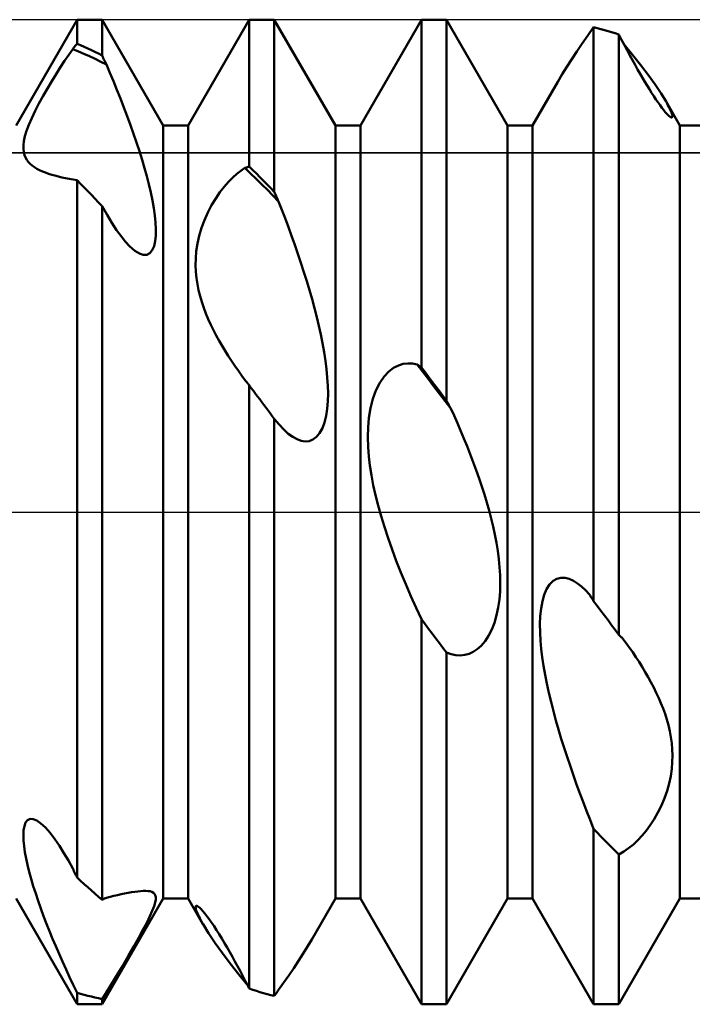
# Model space of a CAD drawing. Units: millimetres. Extents: x -26 to 133, y -37 to 52.
# Drawn here: x 50 to 52, y -2 to 2 of the extents above; entities that cross this region are included whole.
import ezdxf

# ---------------------------------------------------------------- set-up
doc = ezdxf.new("R2010")
doc.units = ezdxf.units.MM
doc.header["$LTSCALE"] = 5.25
doc.linetypes.add('LONGDASH_DASH', pattern=[0.85, 0.4, -0.2, 0.05, -0.2])
for name, color, linetype in [('1', 4, 'CONTINUOUS'), ('4', 2, 'LONGDASH_DASH'), ('CUT', 1, 'CONTINUOUS'), ('NOCUT', 7, 'CONTINUOUS'), ('SK4', 2, 'LONGDASH_DASH')]:
    doc.layers.add(name, color=color, linetype=linetype)

msp = doc.modelspace()

# ---------------------------------------------------------------- linework, layer by layer
at = {"layer": '1', "color": 4, "linetype": 'CONTINUOUS', "lineweight": 50}
for p, q in [((49.501, 1.5705), (49.749, 2)), ((49.749, 2), (49.851, 2)), ((49.749, 1.9026), (49.749, 2)), ((50.099, 1.5705), (49.851, 2)), ((49.851, 1.8549), (49.851, 2)), ((50.201, 1.5705), (50.449, 2)), ((50.449, 2), (50.551, 2)), ((50.449, 1.4032), (50.449, 2)), ((50.799, 1.5705), (50.551, 2)), ((50.551, 1.3002), (50.551, 2)), ((50.901, 1.5705), (51.149, 2)), ((51.149, 2), (51.251, 2)), ((51.149, 0.587), (51.149, 2)), ((51.499, 1.5705), (51.251, 2)), ((51.251, 0.452), (51.251, 2)), ((51.8255, 1.9359), (51.849, 1.9691)), ((51.8636, 1.9656), (51.849, 1.9692)), ((51.849, -0.3618), (51.849, 1.9692)), ((51.8781, 1.9618), (51.8636, 1.9656)), ((51.8927, 1.9579), (51.8781, 1.9618)), ((51.8027, 1.9031), (51.8255, 1.9359)), ((51.9073, 1.9537), (51.8927, 1.9579)), ((51.9219, 1.9493), (51.9073, 1.9537)), ((51.9364, 1.9447), (51.9219, 1.9493)), ((51.951, 1.94), (51.9364, 1.9447)), ((51.9625, 1.9181), (51.951, 1.94)), ((51.951, -0.4984), (51.951, 1.94)), ((49.7152, 1.8572), (49.7317, 1.8807)), ((49.7317, 1.8807), (49.7342, 1.8839)), ((49.7545, 1.8713), (49.7317, 1.8807)), ((49.7342, 1.8839), (49.7367, 1.887)), ((49.7367, 1.887), (49.7391, 1.8902)), ((49.7391, 1.8902), (49.7416, 1.8933)), ((49.7416, 1.8933), (49.7441, 1.8964)), ((49.7441, 1.8964), (49.7465, 1.8995)), ((49.7465, 1.8995), (49.749, 1.9026)), ((49.7636, 1.8964), (49.749, 1.9026)), ((49.7781, 1.8899), (49.7636, 1.8964)), ((49.7927, 1.8833), (49.7781, 1.8899)), ((49.8073, 1.8765), (49.7927, 1.8833)), ((51.7807, 1.8708), (51.8027, 1.9031)), ((51.9738, 1.8966), (51.9625, 1.9181)), ((52.0063, 1.8579), (51.973, 1.8987)), ((51.9851, 1.8756), (51.9738, 1.8966)), ((49.6983, 1.8324), (49.7152, 1.8572)), ((49.7772, 1.8615), (49.7545, 1.8713)), ((49.8, 1.8512), (49.7772, 1.8615)), ((49.8228, 1.8405), (49.8, 1.8512)), ((49.8219, 1.8695), (49.8073, 1.8765)), ((49.8364, 1.8623), (49.8219, 1.8695)), ((49.8455, 1.8293), (49.8228, 1.8405)), ((49.851, 1.8549), (49.8364, 1.8623)), ((49.8535, 1.8496), (49.851, 1.8549)), ((49.8559, 1.8443), (49.8535, 1.8496)), ((49.8584, 1.8389), (49.8559, 1.8443)), ((51.7598, 1.8393), (51.7807, 1.8708)), ((51.9961, 1.8552), (51.9851, 1.8756)), ((52.007, 1.8354), (51.9961, 1.8552)), ((52.0391, 1.8165), (52.0063, 1.8579)), ((49.6637, 1.779), (49.6811, 1.8063)), ((49.6811, 1.8063), (49.6983, 1.8324)), ((49.8683, 1.8176), (49.8455, 1.8293)), ((49.8609, 1.8336), (49.8584, 1.8389)), ((49.8633, 1.8283), (49.8609, 1.8336)), ((49.8658, 1.823), (49.8633, 1.8283)), ((49.8683, 1.8176), (49.8658, 1.823)), ((49.8826, 1.7841), (49.8683, 1.8176)), ((51.7214, 1.7781), (51.7402, 1.8087)), ((51.7402, 1.8087), (51.7598, 1.8393)), ((52.0175, 1.8164), (52.007, 1.8354)), ((52.0278, 1.7982), (52.0175, 1.8164)), ((52.0701, 1.7756), (52.0391, 1.8165)), ((49.6461, 1.7505), (49.6637, 1.779)), ((49.897, 1.7498), (49.8826, 1.7841)), ((51.7034, 1.7475), (51.7214, 1.7781)), ((52.0378, 1.7807), (52.0278, 1.7982)), ((52.0475, 1.764), (52.0378, 1.7807)), ((52.0569, 1.7481), (52.0475, 1.764)), ((52.0984, 1.7365), (52.0701, 1.7756)), ((49.6111, 1.6906), (49.6285, 1.7209)), ((49.6285, 1.7209), (49.6461, 1.7505)), ((49.9113, 1.7149), (49.897, 1.7498)), ((51.601, 1.5705), (51.7033, 1.7477)), ((52.0661, 1.7328), (52.0569, 1.7481)), ((52.0753, 1.7179), (52.0661, 1.7328)), ((52.1229, 1.7002), (52.0984, 1.7365)), ((49.5944, 1.6599), (49.6111, 1.6906)), ((49.9254, 1.6795), (49.9113, 1.7149)), ((52.0845, 1.7034), (52.0753, 1.7179)), ((52.0935, 1.6895), (52.0845, 1.7034)), ((52.1023, 1.6762), (52.0935, 1.6895)), ((52.1432, 1.667), (52.1229, 1.7002)), ((49.5788, 1.6294), (49.5944, 1.6599)), ((49.9394, 1.6438), (49.9254, 1.6795)), ((49.953, 1.6079), (49.9394, 1.6438)), ((52.1108, 1.6638), (52.1023, 1.6762)), ((52.1189, 1.6524), (52.1108, 1.6638)), ((52.1265, 1.6421), (52.1189, 1.6524)), ((52.1337, 1.6329), (52.1265, 1.6421)), ((52.199, 1.5705), (52.1432, 1.6671)), ((52.1472, 1.6599), (52.1432, 1.667)), ((52.151, 1.6529), (52.1472, 1.6599)), ((52.1545, 1.6463), (52.151, 1.6529)), ((52.1577, 1.6399), (52.1545, 1.6463)), ((49.5533, 1.5729), (49.565, 1.6003)), ((49.565, 1.6003), (49.5788, 1.6294)), ((49.9662, 1.572), (49.953, 1.6079)), ((52.1403, 1.6248), (52.1337, 1.6329)), ((52.1462, 1.6181), (52.1403, 1.6248)), ((52.1514, 1.6127), (52.1462, 1.6181)), ((52.1559, 1.6086), (52.1514, 1.6127)), ((52.1597, 1.6055), (52.1559, 1.6086)), ((52.1605, 1.634), (52.1577, 1.6399)), ((52.1628, 1.6036), (52.1597, 1.6055)), ((52.163, 1.6284), (52.1605, 1.634)), ((52.1653, 1.6027), (52.1628, 1.6036)), ((52.1651, 1.6233), (52.163, 1.6284)), ((52.1668, 1.6186), (52.1651, 1.6233)), ((52.1653, 1.6027), (52.1672, 1.6027)), ((52.1681, 1.6145), (52.1668, 1.6186)), ((52.1672, 1.6027), (52.1684, 1.6037)), ((52.1689, 1.6108), (52.1681, 1.6145)), ((52.1684, 1.6037), (52.1691, 1.6054)), ((52.1692, 1.6078), (52.1689, 1.6108)), ((52.1691, 1.6054), (52.1692, 1.6078)), ((49.5441, 1.5482), (49.5533, 1.5729)), ((49.979, 1.5362), (49.9662, 1.572)), ((50.099, 1.5705), (50.201, 1.5705)), ((50.099, -1.5705), (50.099, 1.5705)), ((50.201, -1.5705), (50.201, 1.5705)), ((50.799, 1.5705), (50.901, 1.5705)), ((50.799, -1.5705), (50.799, 1.5705)), ((50.901, -1.5705), (50.901, 1.5705)), ((51.499, 1.5705), (51.601, 1.5705)), ((51.499, -1.5705), (51.499, 1.5705)), ((51.601, -1.5705), (51.601, 1.5705)), ((52.199, 1.5705), (52.301, 1.5705)), ((52.199, -1.5705), (52.199, 1.5705)), ((49.5332, 1.5068), (49.5375, 1.5262)), ((49.5375, 1.5262), (49.5441, 1.5482)), ((49.9911, 1.5007), (49.979, 1.5362)), ((49.5309, 1.4747), (49.5311, 1.4897)), ((49.5311, 1.4897), (49.5332, 1.5068)), ((50.0026, 1.4656), (49.9911, 1.5007)), ((49.5324, 1.4616), (49.5309, 1.4747)), ((49.5352, 1.4502), (49.5324, 1.4616)), ((49.5392, 1.4402), (49.5352, 1.4502)), ((49.5444, 1.4309), (49.5392, 1.4402)), ((50.0134, 1.4311), (50.0026, 1.4656)), ((49.5508, 1.4224), (49.5444, 1.4309)), ((49.5581, 1.4146), (49.5508, 1.4224)), ((49.5664, 1.4074), (49.5581, 1.4146)), ((49.5755, 1.4008), (49.5664, 1.4074)), ((49.5859, 1.3945), (49.5755, 1.4008)), ((50.0234, 1.3974), (50.0134, 1.4311)), ((50.4367, 1.3992), (50.4391, 1.4001)), ((50.4391, 1.4001), (50.4416, 1.4009)), ((50.4416, 1.4009), (50.4441, 1.4017)), ((50.4441, 1.4017), (50.4465, 1.4025)), ((50.4465, 1.4025), (50.449, 1.4032)), ((50.4636, 1.3889), (50.449, 1.4032)), ((49.5969, 1.3888), (49.5859, 1.3945)), ((49.6085, 1.3835), (49.5969, 1.3888)), ((49.6207, 1.3787), (49.6085, 1.3835)), ((49.6332, 1.3743), (49.6207, 1.3787)), ((49.646, 1.3702), (49.6332, 1.3743)), ((49.6593, 1.3664), (49.646, 1.3702)), ((49.6732, 1.3628), (49.6593, 1.3664)), ((49.6875, 1.3594), (49.6732, 1.3628)), ((50.0325, 1.3643), (50.0234, 1.3974)), ((50.041, 1.3312), (50.0325, 1.3643)), ((50.3819, 1.3583), (50.3988, 1.3734)), ((50.3988, 1.3734), (50.4155, 1.3865)), ((50.4155, 1.3865), (50.4317, 1.3976)), ((50.4317, 1.3976), (50.4342, 1.3984)), ((50.4545, 1.3757), (50.4317, 1.3976)), ((50.4342, 1.3984), (50.4367, 1.3992)), ((50.4772, 1.3536), (50.4545, 1.3757)), ((50.4781, 1.3745), (50.4636, 1.3889)), ((50.4927, 1.3599), (50.4781, 1.3745)), ((49.7024, 1.3562), (49.6875, 1.3594)), ((49.7176, 1.3533), (49.7024, 1.3562)), ((49.7332, 1.3507), (49.7176, 1.3533)), ((49.749, 1.3484), (49.7332, 1.3507)), ((49.7636, 1.3337), (49.749, 1.3485)), ((49.749, -1.4852), (49.749, 1.3485)), ((49.7781, 1.3188), (49.7636, 1.3337)), ((50.0486, 1.2983), (50.041, 1.3312)), ((50.3299, 1.299), (50.3473, 1.3213)), ((50.3473, 1.3213), (50.3647, 1.341)), ((50.3647, 1.341), (50.3819, 1.3583)), ((50.5, 1.3311), (50.4772, 1.3536)), ((50.5073, 1.3452), (50.4927, 1.3599)), ((50.5228, 1.3083), (50.5, 1.3311)), ((50.5219, 1.3303), (50.5073, 1.3452)), ((50.5364, 1.3153), (50.5219, 1.3303)), ((49.7927, 1.3037), (49.7781, 1.3188)), ((49.8073, 1.2885), (49.7927, 1.3037)), ((49.8219, 1.2732), (49.8073, 1.2885)), ((50.0552, 1.266), (50.0486, 1.2983)), ((50.3128, 1.2742), (50.3299, 1.299)), ((50.5455, 1.2852), (50.5228, 1.3083)), ((50.551, 1.3002), (50.5364, 1.3153)), ((50.5683, 1.2617), (50.5455, 1.2852)), ((50.5535, 1.2947), (50.551, 1.3002)), ((50.5559, 1.2892), (50.5535, 1.2947)), ((50.5584, 1.2837), (50.5559, 1.2892)), ((50.5609, 1.2782), (50.5584, 1.2837)), ((49.8364, 1.2577), (49.8219, 1.2732)), ((49.851, 1.2421), (49.8364, 1.2577)), ((49.8709, 1.2067), (49.851, 1.2422)), ((49.851, -1.5752), (49.851, 1.2421)), ((50.0607, 1.2347), (50.0552, 1.266)), ((50.2806, 1.2172), (50.2962, 1.2469)), ((50.2962, 1.2469), (50.3128, 1.2742)), ((50.5633, 1.2727), (50.5609, 1.2782)), ((50.5658, 1.2672), (50.5633, 1.2727)), ((50.5683, 1.2617), (50.5658, 1.2672)), ((50.5815, 1.2278), (50.5683, 1.2617)), ((49.8905, 1.1745), (49.8709, 1.2067)), ((50.065, 1.2045), (50.0607, 1.2347)), ((50.0679, 1.1759), (50.065, 1.2045)), ((50.2667, 1.1861), (50.2806, 1.2172)), ((50.5948, 1.1931), (50.5815, 1.2278)), ((49.9095, 1.1455), (49.8905, 1.1745)), ((50.0692, 1.1491), (50.0679, 1.1759)), ((50.2549, 1.1539), (50.2667, 1.1861)), ((50.608, 1.1577), (50.5948, 1.1931)), ((49.928, 1.1199), (49.9095, 1.1455)), ((50.0665, 1.1006), (50.0688, 1.1239)), ((50.0688, 1.1239), (50.0692, 1.1491)), ((50.2385, 1.0904), (50.2454, 1.1217)), ((50.2454, 1.1217), (50.2549, 1.1539)), ((50.6211, 1.1217), (50.608, 1.1577)), ((50.634, 1.0853), (50.6211, 1.1217)), ((49.9457, 1.0979), (49.928, 1.1199)), ((49.9628, 1.0795), (49.9457, 1.0979)), ((50.0548, 1.0635), (50.0619, 1.0802)), ((50.0619, 1.0802), (50.0665, 1.1006)), ((50.2339, 1.0599), (50.2385, 1.0904)), ((50.6467, 1.0485), (50.634, 1.0853)), ((49.984, 1.061), (49.9628, 1.0795)), ((50.0023, 1.0496), (49.984, 1.061)), ((50.0184, 1.0444), (50.0023, 1.0496)), ((50.0184, 1.0444), (50.0328, 1.045)), ((50.0328, 1.045), (50.0451, 1.0515)), ((50.0451, 1.0515), (50.0548, 1.0635)), ((50.2314, 1.0305), (50.2339, 1.0599)), ((50.6591, 1.0116), (50.6467, 1.0485)), ((50.2308, 1.0022), (50.2314, 1.0305)), ((50.2319, 0.9751), (50.2308, 1.0022)), ((50.6711, 0.9745), (50.6591, 1.0116)), ((50.2344, 0.9494), (50.2319, 0.9751)), ((50.6827, 0.9375), (50.6711, 0.9745)), ((50.2381, 0.925), (50.2344, 0.9494)), ((50.2429, 0.9009), (50.2381, 0.925)), ((50.6938, 0.9006), (50.6827, 0.9375)), ((50.2489, 0.8769), (50.2429, 0.9009)), ((50.7043, 0.864), (50.6938, 0.9006)), ((50.2559, 0.8532), (50.2489, 0.8769)), ((50.2638, 0.8296), (50.2559, 0.8532)), ((50.7141, 0.8278), (50.7043, 0.864)), ((50.2726, 0.8064), (50.2638, 0.8296)), ((50.2822, 0.7834), (50.2726, 0.8064)), ((50.7233, 0.792), (50.7141, 0.8278)), ((50.2924, 0.7608), (50.2822, 0.7834)), ((50.3032, 0.7386), (50.2924, 0.7608)), ((50.7317, 0.7567), (50.7233, 0.792)), ((50.3145, 0.7168), (50.3032, 0.7386)), ((50.7396, 0.7211), (50.7317, 0.7567)), ((50.7468, 0.6854), (50.7396, 0.7211)), ((50.3263, 0.6954), (50.3145, 0.7168)), ((50.3383, 0.6746), (50.3263, 0.6954)), ((50.7532, 0.6498), (50.7468, 0.6854)), ((50.3507, 0.6542), (50.3383, 0.6746)), ((50.3635, 0.6339), (50.3507, 0.6542)), ((50.7586, 0.6145), (50.7532, 0.6498)), ((50.3769, 0.6136), (50.3635, 0.6339)), ((50.3907, 0.5933), (50.3769, 0.6136)), ((50.7631, 0.5798), (50.7586, 0.6145)), ((51.0553, 0.5954), (51.0749, 0.6014)), ((51.0749, 0.6014), (51.0942, 0.6037)), ((51.1132, 0.6027), (51.0942, 0.6037)), ((51.1317, 0.5988), (51.1132, 0.6027)), ((50.4049, 0.5731), (50.3907, 0.5933)), ((50.4195, 0.5532), (50.4049, 0.5731)), ((50.7664, 0.5458), (50.7631, 0.5798)), ((50.997, 0.55), (51.0159, 0.5702)), ((51.0159, 0.5702), (51.0355, 0.5852)), ((51.0355, 0.5852), (51.0553, 0.5954)), ((51.1545, 0.5695), (51.1317, 0.5988)), ((51.1342, 0.5972), (51.1317, 0.5988)), ((51.1367, 0.5955), (51.1342, 0.5972)), ((51.1391, 0.5938), (51.1367, 0.5955)), ((51.1416, 0.5922), (51.1391, 0.5938)), ((51.1441, 0.5904), (51.1416, 0.5922)), ((51.1465, 0.5887), (51.1441, 0.5904)), ((51.149, 0.587), (51.1465, 0.5887)), ((51.1636, 0.5679), (51.149, 0.587)), ((51.1773, 0.54), (51.1545, 0.5695)), ((51.1781, 0.5487), (51.1636, 0.5679)), ((50.4344, 0.5335), (50.4195, 0.5532)), ((50.4368, 0.5303), (50.4344, 0.5335)), ((50.4392, 0.5272), (50.4368, 0.5303)), ((50.4417, 0.524), (50.4392, 0.5272)), ((50.4441, 0.5209), (50.4417, 0.524)), ((50.4466, 0.5177), (50.4441, 0.5209)), ((50.7685, 0.5129), (50.7664, 0.5458)), ((50.964, 0.4938), (50.9794, 0.5243)), ((50.9794, 0.5243), (50.997, 0.55)), ((51.2, 0.5104), (51.1773, 0.54)), ((51.1927, 0.5294), (51.1781, 0.5487)), ((51.2073, 0.5101), (51.1927, 0.5294)), ((50.449, 0.5146), (50.4466, 0.5177)), ((50.4575, 0.5034), (50.449, 0.5147)), ((50.449, -1.9358), (50.449, 0.5147)), ((50.4661, 0.492), (50.4575, 0.5034)), ((50.4746, 0.4806), (50.4661, 0.492)), ((50.4832, 0.4692), (50.4746, 0.4806)), ((50.7684, 0.4496), (50.7692, 0.481)), ((50.7692, 0.481), (50.7685, 0.5129)), ((50.9513, 0.4591), (50.964, 0.4938)), ((51.2228, 0.4806), (51.2, 0.5104)), ((51.2219, 0.4908), (51.2073, 0.5101)), ((51.2364, 0.4714), (51.2219, 0.4908)), ((51.2455, 0.4508), (51.2228, 0.4806)), ((50.4917, 0.4578), (50.4832, 0.4692)), ((50.5003, 0.4464), (50.4917, 0.4578)), ((50.5087, 0.435), (50.5003, 0.4464)), ((50.7659, 0.4192), (50.7684, 0.4496)), ((50.9418, 0.4218), (50.9513, 0.4591)), ((51.251, 0.452), (51.2364, 0.4714)), ((51.2683, 0.4208), (51.2455, 0.4508)), ((51.2535, 0.4475), (51.251, 0.452)), ((51.2559, 0.443), (51.2535, 0.4475)), ((51.2584, 0.4385), (51.2559, 0.443)), ((50.5172, 0.4237), (50.5087, 0.435)), ((50.5256, 0.4123), (50.5172, 0.4237)), ((50.5341, 0.401), (50.5256, 0.4123)), ((50.5426, 0.3896), (50.5341, 0.401)), ((50.7615, 0.3903), (50.7659, 0.4192)), ((50.9355, 0.3832), (50.9418, 0.4218)), ((51.2609, 0.4341), (51.2584, 0.4385)), ((51.2633, 0.4296), (51.2609, 0.4341)), ((51.2658, 0.4252), (51.2633, 0.4296)), ((51.2683, 0.4208), (51.2658, 0.4252)), ((51.2816, 0.3915), (51.2683, 0.4208)), ((50.551, 0.3782), (50.5426, 0.3896)), ((50.5703, 0.3549), (50.551, 0.3782)), ((50.551, -1.9662), (50.551, 0.3782)), ((50.7462, 0.3401), (50.7549, 0.3636)), ((50.7549, 0.3636), (50.7615, 0.3903)), ((50.9319, 0.3437), (50.9355, 0.3832)), ((51.2949, 0.3614), (51.2816, 0.3915)), ((51.3081, 0.3306), (51.2949, 0.3614)), ((50.5892, 0.3348), (50.5703, 0.3549)), ((50.6078, 0.3182), (50.5892, 0.3348)), ((50.7223, 0.3048), (50.7352, 0.3202)), ((50.7352, 0.3202), (50.7462, 0.3401)), ((50.931, 0.3039), (50.9319, 0.3437)), ((51.3213, 0.2992), (51.3081, 0.3306)), ((50.6258, 0.3051), (50.6078, 0.3182)), ((50.6432, 0.2955), (50.6258, 0.3051)), ((50.6599, 0.2894), (50.6432, 0.2955)), ((50.6763, 0.2869), (50.6599, 0.2894)), ((50.6763, 0.2869), (50.6925, 0.2883)), ((50.6925, 0.2883), (50.708, 0.2942)), ((50.708, 0.2942), (50.7223, 0.3048)), ((50.9321, 0.2645), (50.931, 0.3039)), ((51.3342, 0.2673), (51.3213, 0.2992)), ((50.9351, 0.226), (50.9321, 0.2645)), ((51.347, 0.235), (51.3342, 0.2673)), ((50.9395, 0.1883), (50.9351, 0.226)), ((51.3594, 0.2024), (51.347, 0.235)), ((51.3714, 0.1696), (51.3594, 0.2024)), ((50.9456, 0.1495), (50.9395, 0.1883)), ((51.383, 0.1367), (51.3714, 0.1696)), ((50.9532, 0.1096), (50.9456, 0.1495)), ((51.3941, 0.1038), (51.383, 0.1367)), ((50.9623, 0.0685), (50.9532, 0.1096)), ((51.4046, 0.071), (51.3941, 0.1038)), ((50.9729, 0.0264), (50.9623, 0.0685)), ((51.4145, 0.0383), (51.4046, 0.071)), ((50.985, -0.0168), (50.9729, 0.0264)), ((51.4236, 0.006), (51.4145, 0.0383)), ((51.4321, -0.0262), (51.4236, 0.006)), ((50.9984, -0.0609), (50.985, -0.0168)), ((51.4399, -0.0589), (51.4321, -0.0262)), ((51.0132, -0.1059), (50.9984, -0.0609)), ((51.4471, -0.0919), (51.4399, -0.0589)), ((51.0293, -0.1518), (51.0132, -0.1059)), ((51.4534, -0.1251), (51.4471, -0.0919)), ((51.0468, -0.1985), (51.0293, -0.1518)), ((51.4588, -0.1584), (51.4534, -0.1251)), ((51.4632, -0.1916), (51.4588, -0.1584)), ((51.0654, -0.2459), (51.0468, -0.1985)), ((51.4664, -0.2246), (51.4632, -0.1916)), ((51.4685, -0.2572), (51.4664, -0.2246)), ((51.0851, -0.2936), (51.0654, -0.2459)), ((51.4691, -0.2895), (51.4685, -0.2572)), ((51.6839, -0.2803), (51.6994, -0.2713)), ((51.6994, -0.2713), (51.7157, -0.2673)), ((51.7325, -0.2677), (51.7157, -0.2673)), ((51.7495, -0.272), (51.7325, -0.2677)), ((51.7664, -0.2797), (51.7495, -0.272)), ((51.7831, -0.2902), (51.7664, -0.2797)), ((51.1057, -0.3413), (51.0851, -0.2936)), ((51.4683, -0.3222), (51.4691, -0.2895)), ((51.6479, -0.3363), (51.6579, -0.313)), ((51.6579, -0.313), (51.67, -0.2942)), ((51.67, -0.2942), (51.6839, -0.2803)), ((51.7996, -0.3031), (51.7831, -0.2902)), ((51.8158, -0.3182), (51.7996, -0.3031)), ((51.8317, -0.3351), (51.8158, -0.3182)), ((51.1271, -0.3888), (51.1057, -0.3413)), ((51.4612, -0.3877), (51.4657, -0.3551)), ((51.4657, -0.3551), (51.4683, -0.3222)), ((51.6404, -0.3628), (51.6479, -0.3363)), ((51.8342, -0.3389), (51.8317, -0.3351)), ((51.8367, -0.3427), (51.8342, -0.3389)), ((51.8391, -0.3465), (51.8367, -0.3427)), ((51.8416, -0.3503), (51.8391, -0.3465)), ((51.8441, -0.3541), (51.8416, -0.3503)), ((51.8465, -0.358), (51.8441, -0.3541)), ((51.849, -0.3618), (51.8465, -0.358)), ((51.149, -0.4358), (51.1271, -0.3888)), ((51.4546, -0.4195), (51.4612, -0.3877)), ((51.632, -0.4231), (51.6352, -0.392)), ((51.6352, -0.392), (51.6404, -0.3628)), ((51.8636, -0.3814), (51.849, -0.3618)), ((51.8781, -0.401), (51.8636, -0.3814)), ((51.1636, -0.4553), (51.149, -0.4358)), ((51.149, -2), (51.149, -0.4358)), ((51.4459, -0.4497), (51.4546, -0.4195)), ((51.6308, -0.4556), (51.632, -0.4231)), ((51.8927, -0.4206), (51.8781, -0.401)), ((51.9073, -0.4401), (51.8927, -0.4206)), ((51.1781, -0.4747), (51.1636, -0.4553)), ((51.1927, -0.494), (51.1781, -0.4747)), ((51.422, -0.5033), (51.4349, -0.4779)), ((51.4349, -0.4779), (51.4459, -0.4497)), ((51.6312, -0.4891), (51.6308, -0.4556)), ((51.9219, -0.4596), (51.9073, -0.4401)), ((51.9364, -0.479), (51.9219, -0.4596)), ((51.951, -0.4984), (51.9364, -0.479)), ((51.2073, -0.5134), (51.1927, -0.494)), ((51.2219, -0.5326), (51.2073, -0.5134)), ((51.4077, -0.525), (51.422, -0.5033)), ((51.6331, -0.5229), (51.6312, -0.4891)), ((51.9535, -0.5008), (51.951, -0.4984)), ((51.9559, -0.5032), (51.9535, -0.5008)), ((51.9584, -0.5056), (51.9559, -0.5032)), ((51.9609, -0.508), (51.9584, -0.5056)), ((51.9633, -0.5104), (51.9609, -0.508)), ((51.9658, -0.5127), (51.9633, -0.5104)), ((51.9682, -0.5151), (51.9658, -0.5127)), ((51.9814, -0.5329), (51.9682, -0.5151)), ((51.2364, -0.5519), (51.2219, -0.5326)), ((51.251, -0.571), (51.2364, -0.5519)), ((51.3598, -0.5684), (51.3761, -0.5575)), ((51.3761, -0.5575), (51.3922, -0.5432)), ((51.3922, -0.5432), (51.4077, -0.525)), ((51.6361, -0.5565), (51.6331, -0.5229)), ((51.6403, -0.5903), (51.6361, -0.5565)), ((51.9945, -0.5512), (51.9814, -0.5329)), ((52.0077, -0.5701), (51.9945, -0.5512)), ((51.2703, -0.578), (51.251, -0.571)), ((51.251, -2), (51.251, -0.571)), ((51.2893, -0.582), (51.2703, -0.578)), ((51.3078, -0.5829), (51.2893, -0.582)), ((51.3078, -0.5829), (51.3258, -0.5809)), ((51.3258, -0.5809), (51.3431, -0.5761)), ((51.3431, -0.5761), (51.3598, -0.5684)), ((51.6456, -0.6252), (51.6403, -0.5903)), ((52.0207, -0.5895), (52.0077, -0.5701)), ((52.0336, -0.6093), (52.0207, -0.5895)), ((51.6518, -0.6609), (51.6456, -0.6252)), ((52.0462, -0.6295), (52.0336, -0.6093)), ((52.0585, -0.65), (52.0462, -0.6295)), ((51.6591, -0.6972), (51.6518, -0.6609)), ((52.0705, -0.6708), (52.0585, -0.65)), ((52.082, -0.6918), (52.0705, -0.6708)), ((51.6671, -0.7341), (51.6591, -0.6972)), ((52.0931, -0.713), (52.082, -0.6918)), ((52.1036, -0.7343), (52.0931, -0.713)), ((51.676, -0.7714), (51.6671, -0.7341)), ((52.1134, -0.7557), (52.1036, -0.7343)), ((52.1226, -0.7771), (52.1134, -0.7557)), ((51.6856, -0.8089), (51.676, -0.7714)), ((52.1311, -0.7986), (52.1226, -0.7771)), ((52.139, -0.8206), (52.1311, -0.7986)), ((51.6957, -0.8465), (51.6856, -0.8089)), ((52.1462, -0.8433), (52.139, -0.8206)), ((51.7064, -0.884), (51.6957, -0.8465)), ((52.1526, -0.8665), (52.1462, -0.8433)), ((52.1582, -0.8902), (52.1526, -0.8665)), ((51.7175, -0.9213), (51.7064, -0.884)), ((52.1627, -0.9143), (52.1582, -0.8902)), ((52.1662, -0.9389), (52.1627, -0.9143)), ((51.729, -0.9582), (51.7175, -0.9213)), ((51.7408, -0.9946), (51.729, -0.9582)), ((52.1684, -0.9639), (52.1662, -0.9389)), ((51.7529, -1.0305), (51.7408, -0.9946)), ((52.1692, -0.9893), (52.1684, -0.9639)), ((52.1687, -1.0159), (52.1692, -0.9893)), ((51.7654, -1.0668), (51.7529, -1.0305)), ((52.1664, -1.0437), (52.1687, -1.0159)), ((51.7784, -1.1034), (51.7654, -1.0668)), ((52.1561, -1.1024), (52.1623, -1.0726)), ((52.1623, -1.0726), (52.1664, -1.0437)), ((51.7919, -1.1401), (51.7784, -1.1034)), ((52.1477, -1.1326), (52.1561, -1.1024)), ((51.8057, -1.177), (51.7919, -1.1401)), ((52.1371, -1.163), (52.1477, -1.1326)), ((51.8199, -1.2139), (51.8057, -1.177)), ((52.1104, -1.2214), (52.1245, -1.1929)), ((52.1245, -1.1929), (52.1371, -1.163)), ((51.8344, -1.2507), (51.8199, -1.2139)), ((52.0951, -1.2481), (52.1104, -1.2214)), ((49.5318, -1.2931), (49.5349, -1.2758)), ((49.5349, -1.2758), (49.5402, -1.2618)), ((49.5402, -1.2618), (49.548, -1.2519)), ((49.548, -1.2519), (49.5583, -1.2469)), ((49.571, -1.2474), (49.5583, -1.2469)), ((49.5858, -1.2535), (49.571, -1.2474)), ((49.602, -1.2648), (49.5858, -1.2535)), ((49.6204, -1.2821), (49.602, -1.2648)), ((51.849, -1.2873), (51.8344, -1.2507)), ((52.0628, -1.2946), (52.0791, -1.2725)), ((52.0791, -1.2725), (52.0951, -1.2481)), ((49.5308, -1.313), (49.5318, -1.2931)), ((49.5316, -1.335), (49.5308, -1.313)), ((49.6393, -1.3037), (49.6204, -1.2821)), ((49.6583, -1.3286), (49.6393, -1.3037)), ((51.8636, -1.3026), (51.849, -1.2874)), ((51.849, -2), (51.849, -1.2874)), ((51.8781, -1.3177), (51.8636, -1.3026)), ((51.8927, -1.3326), (51.8781, -1.3177)), ((52.0287, -1.3332), (52.0462, -1.3146)), ((52.0462, -1.3146), (52.0628, -1.2946)), ((49.5338, -1.3582), (49.5316, -1.335)), ((49.5372, -1.3822), (49.5338, -1.3582)), ((49.6771, -1.3561), (49.6583, -1.3286)), ((49.6957, -1.3854), (49.6771, -1.3561)), ((51.9073, -1.3475), (51.8927, -1.3326)), ((51.9219, -1.3621), (51.9073, -1.3475)), ((51.9911, -1.366), (52.0103, -1.3504)), ((52.0103, -1.3504), (52.0287, -1.3332)), ((49.5419, -1.4073), (49.5372, -1.3822)), ((49.7139, -1.4164), (49.6957, -1.3854)), ((51.9364, -1.3767), (51.9219, -1.3621)), ((51.951, -1.3911), (51.9364, -1.3767)), ((51.951, -1.3911), (51.9713, -1.3797)), ((51.951, -2), (51.951, -1.3911)), ((51.9713, -1.3797), (51.9911, -1.366)), ((49.5478, -1.4338), (49.5419, -1.4073)), ((49.5547, -1.4615), (49.5478, -1.4338)), ((49.7317, -1.4484), (49.7139, -1.4164)), ((49.5626, -1.4902), (49.5547, -1.4615)), ((49.7342, -1.4537), (49.7317, -1.4484)), ((49.7367, -1.4589), (49.7342, -1.4537)), ((49.7391, -1.4642), (49.7367, -1.4589)), ((49.7416, -1.4694), (49.7391, -1.4642)), ((49.7441, -1.4747), (49.7416, -1.4694)), ((49.7465, -1.48), (49.7441, -1.4747)), ((49.749, -1.4852), (49.7465, -1.48)), ((49.5714, -1.5196), (49.5626, -1.4902)), ((49.5809, -1.5497), (49.5714, -1.5196)), ((49.7636, -1.4985), (49.749, -1.4852)), ((49.7781, -1.5117), (49.7636, -1.4985)), ((49.7927, -1.5247), (49.7781, -1.5117)), ((49.5912, -1.5803), (49.5809, -1.5497)), ((49.8073, -1.5375), (49.7927, -1.5247)), ((49.8219, -1.5502), (49.8073, -1.5375)), ((49.8364, -1.5628), (49.8219, -1.5502)), ((49.8832, -1.5632), (49.8982, -1.5596)), ((49.8982, -1.5596), (49.9131, -1.5561)), ((49.9131, -1.5561), (49.9279, -1.5529)), ((49.9279, -1.5529), (49.9424, -1.5499)), ((49.9424, -1.5499), (49.9565, -1.5472)), ((49.9565, -1.5472), (49.9702, -1.5448)), ((49.9702, -1.5448), (49.9833, -1.5428)), ((49.9833, -1.5428), (49.9957, -1.5412)), ((49.9957, -1.5412), (50.0074, -1.5401)), ((50.0074, -1.5401), (50.0183, -1.5394)), ((50.0183, -1.5394), (50.0282, -1.5393)), ((50.0374, -1.5398), (50.0282, -1.5393)), ((50.0457, -1.541), (50.0374, -1.5398)), ((50.053, -1.5432), (50.0457, -1.541)), ((50.0592, -1.5465), (50.053, -1.5432)), ((50.064, -1.551), (50.0592, -1.5465)), ((50.0673, -1.5569), (50.064, -1.551)), ((50.0691, -1.5645), (50.0673, -1.5569)), ((49.749, -2), (49.501, -1.5705)), ((49.6021, -1.6111), (49.5912, -1.5803)), ((49.851, -1.5752), (49.8364, -1.5628)), ((49.851, -2), (50.099, -1.5705)), ((49.851, -1.5752), (49.8535, -1.574)), ((49.8535, -1.574), (49.8559, -1.5729)), ((49.8559, -1.5729), (49.8584, -1.5717)), ((49.8584, -1.5717), (49.8609, -1.5706)), ((49.8609, -1.5706), (49.8633, -1.5694)), ((49.8633, -1.5694), (49.8658, -1.5682)), ((49.8658, -1.5682), (49.8683, -1.5669)), ((49.8683, -1.5669), (49.8832, -1.5632)), ((50.0623, -1.6016), (50.0668, -1.5863)), ((50.0668, -1.5863), (50.069, -1.5741)), ((50.069, -1.5741), (50.0691, -1.5645)), ((50.099, -1.5705), (50.201, -1.5705)), ((50.261, -1.6745), (50.201, -1.5705)), ((50.2317, -1.6007), (50.2332, -1.5995)), ((50.2332, -1.5995), (50.2354, -1.5995)), ((50.2386, -1.6008), (50.2354, -1.5995)), ((50.7031, -1.7366), (50.799, -1.5705)), ((50.799, -1.5705), (50.901, -1.5705)), ((51.149, -2), (50.901, -1.5705)), ((51.251, -2), (51.499, -1.5705)), ((51.499, -1.5705), (51.601, -1.5705)), ((51.849, -2), (51.601, -1.5705)), ((51.951, -2), (52.199, -1.5705)), ((52.199, -1.5705), (52.301, -1.5705)), ((49.6134, -1.642), (49.6021, -1.6111)), ((50.045, -1.6426), (50.055, -1.6203)), ((50.055, -1.6203), (50.0623, -1.6016)), ((50.2308, -1.6058), (50.2309, -1.6028)), ((50.2313, -1.6096), (50.2308, -1.6058)), ((50.2309, -1.6028), (50.2317, -1.6007)), ((50.2324, -1.614), (50.2313, -1.6096)), ((50.2339, -1.619), (50.2324, -1.614)), ((50.2359, -1.6244), (50.2339, -1.619)), ((50.2383, -1.6302), (50.2359, -1.6244)), ((50.2411, -1.6365), (50.2383, -1.6302)), ((50.2426, -1.6034), (50.2386, -1.6008)), ((50.2444, -1.6433), (50.2411, -1.6365)), ((50.2476, -1.6076), (50.2426, -1.6034)), ((50.2535, -1.6135), (50.2476, -1.6076)), ((50.2604, -1.6212), (50.2535, -1.6135)), ((50.2682, -1.6305), (50.2604, -1.6212)), ((50.2766, -1.6414), (50.2682, -1.6305)), ((49.6252, -1.6728), (49.6134, -1.642)), ((49.6373, -1.7034), (49.6252, -1.6728)), ((50.0171, -1.6973), (50.0322, -1.6686)), ((50.0322, -1.6686), (50.045, -1.6426)), ((50.248, -1.6505), (50.2444, -1.6433)), ((50.2521, -1.658), (50.248, -1.6505)), ((50.2565, -1.666), (50.2521, -1.658)), ((50.2612, -1.6743), (50.2565, -1.666)), ((50.2838, -1.7111), (50.2612, -1.6743)), ((50.2859, -1.6539), (50.2766, -1.6414)), ((50.2956, -1.6679), (50.2859, -1.6539)), ((50.3058, -1.6829), (50.2956, -1.6679)), ((49.6497, -1.7336), (49.6373, -1.7034)), ((50.0002, -1.7282), (50.0171, -1.6973)), ((50.3105, -1.7512), (50.2838, -1.7111)), ((50.3162, -1.6989), (50.3058, -1.6829)), ((50.3268, -1.7157), (50.3162, -1.6989)), ((50.3375, -1.7332), (50.3268, -1.7157)), ((49.6626, -1.7642), (49.6497, -1.7336)), ((49.9808, -1.7628), (50.0002, -1.7282)), ((50.34, -1.7926), (50.3105, -1.7512)), ((50.3483, -1.7511), (50.3375, -1.7332)), ((50.359, -1.7694), (50.3483, -1.7511)), ((50.6864, -1.7645), (50.7031, -1.7365)), ((49.676, -1.7952), (49.6626, -1.7642)), ((49.6899, -1.8264), (49.676, -1.7952)), ((49.9582, -1.802), (49.9808, -1.7628)), ((50.3717, -1.8346), (50.34, -1.7926)), ((50.3697, -1.788), (50.359, -1.7694)), ((50.3803, -1.8067), (50.3697, -1.788)), ((50.6495, -1.823), (50.6684, -1.7935)), ((50.6684, -1.7935), (50.6864, -1.7645)), ((49.7042, -1.858), (49.6899, -1.8264)), ((49.9333, -1.8444), (49.9582, -1.802)), ((50.4064, -1.8785), (50.3717, -1.8346)), ((50.3908, -1.8256), (50.3803, -1.8067)), ((50.4012, -1.8445), (50.3908, -1.8256)), ((50.6297, -1.8529), (50.6495, -1.823)), ((49.7189, -1.8897), (49.7042, -1.858)), ((49.9069, -1.8884), (49.9333, -1.8444)), ((50.4116, -1.8635), (50.4012, -1.8445)), ((50.4432, -1.9239), (50.4064, -1.8785)), ((50.4217, -1.8825), (50.4116, -1.8635)), ((50.6094, -1.8827), (50.6297, -1.8529)), ((49.7338, -1.9215), (49.7189, -1.8897)), ((49.8794, -1.9333), (49.9069, -1.8884)), ((50.4317, -1.9014), (50.4217, -1.8825)), ((50.4342, -1.9063), (50.4317, -1.9014)), ((50.4367, -1.9112), (50.4342, -1.9063)), ((50.4391, -1.9161), (50.4367, -1.9112)), ((50.4416, -1.9211), (50.4391, -1.9161)), ((50.5683, -1.9412), (50.5889, -1.9123)), ((50.5889, -1.9123), (50.6094, -1.8827)), ((49.749, -1.9533), (49.7338, -1.9215)), ((49.7636, -1.9576), (49.749, -1.9534)), ((49.749, -2), (49.749, -1.9534)), ((49.7781, -1.9616), (49.7636, -1.9576)), ((49.851, -1.9786), (49.8794, -1.9333)), ((50.4441, -1.926), (50.4416, -1.9211)), ((50.4465, -1.9309), (50.4441, -1.926)), ((50.449, -1.9358), (50.4465, -1.9309)), ((50.4636, -1.9407), (50.449, -1.9358)), ((50.4781, -1.9455), (50.4636, -1.9407)), ((50.4927, -1.95), (50.4781, -1.9455)), ((50.5073, -1.9543), (50.4927, -1.95)), ((50.5219, -1.9585), (50.5073, -1.9543)), ((50.5364, -1.9624), (50.5219, -1.9585)), ((50.5535, -1.9627), (50.5559, -1.9591)), ((50.5559, -1.9591), (50.5584, -1.9556)), ((50.5584, -1.9556), (50.5609, -1.952)), ((50.5609, -1.952), (50.5633, -1.9484)), ((50.5633, -1.9484), (50.5658, -1.9448)), ((50.5658, -1.9448), (50.5683, -1.9412)), ((49.749, -2), (49.851, -2)), ((49.7927, -1.9653), (49.7781, -1.9616)), ((49.8073, -1.9689), (49.7927, -1.9653)), ((49.8219, -1.9724), (49.8073, -1.9689)), ((49.8364, -1.9756), (49.8219, -1.9724)), ((49.851, -1.9786), (49.8364, -1.9756)), ((49.851, -2), (49.851, -1.9786)), ((50.551, -1.9662), (50.5364, -1.9624)), ((50.551, -1.9662), (50.5535, -1.9627)), ((51.149, -2), (51.251, -2)), ((51.849, -2), (51.951, -2))]:
    msp.add_line(p, q, dxfattribs=at)
at = {"layer": '4', "color": 2, "linetype": 'LONGDASH_DASH', "lineweight": 25}
msp.add_line((21, 0), (63, 0), dxfattribs=at)
at = {"layer": 'CUT', "color": 1, "linetype": 'CONTINUOUS', "lineweight": 25}
for p, q in [((60.9, 2), (47, 2)), ((47, 1.459), (62.9372, 1.459))]:
    msp.add_line(p, q, dxfattribs=at)
at = {"layer": 'NOCUT', "color": 7, "linetype": 'CONTINUOUS', "lineweight": 25}
for p, q in [((62.9372, 1.459), (47, 1.459)), ((42.0178, 0), (63, 0))]:
    msp.add_line(p, q, dxfattribs=at)
at = {"layer": 'SK4', "color": 2, "linetype": 'LONGDASH_DASH', "lineweight": 25}
msp.add_line((-5, 0), (68, 0), dxfattribs=at)

doc.saveas('drawing.dxf')
